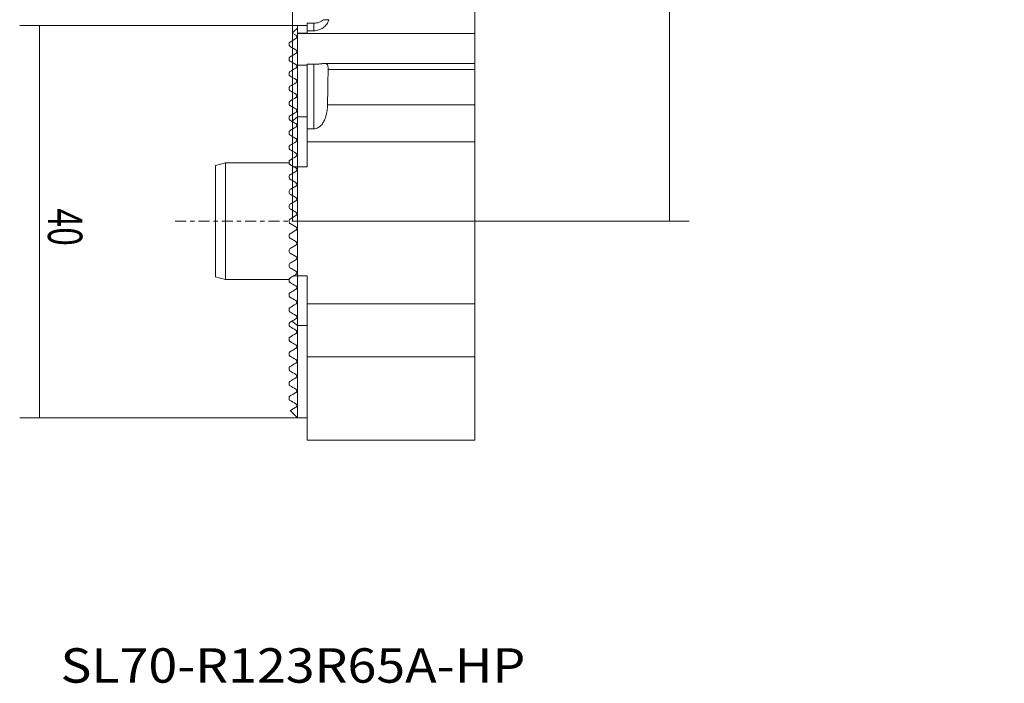
# Model space of a CAD drawing. Units: millimetres. Extents: x -201 to 199, y -258 to 231.
# Drawn here: x -201 to -101, y -258 to -191 of the extents above; entities that cross this region are included whole.
import ezdxf

# ---------------------------------------------------------------- set-up
doc = ezdxf.new("R2010")
doc.units = ezdxf.units.MM
doc.linetypes.add('CENTER', pattern=[47.5, 22, -8.5, 8.5, -8.5])
for name, color, linetype in [('1', 4, 'CONTINUOUS'), ('2', 7, 'CONTINUOUS'), ('SK1', 4, 'CONTINUOUS'), ('SK2', 7, 'CONTINUOUS'), ('SK4', 2, 'CENTER'), ('SK6', 5, 'CONTINUOUS')]:
    doc.layers.add(name, color=color, linetype=linetype)
doc.styles.add('iso_b_vert', font='simplex.shx')
doc.dimstyles.get("Standard").update_dxf_attribs({"dimtxt": 0.18, "dimasz": 0.18, "dimexe": 0.18, "dimexo": 0.0625, "dimgap": 0.09, "dimtad": 1, "dimzin": 0, "dimdsep": 52, "dimtxsty": 'Standard', "dimcen": 0.09, "dimadec": 0, "dimazin": 0, "dimtfac": 1, "dimtdec": 4, "dimtofl": 0, "dimtmove": 0, "dimatfit": 3, "dimfxl": 1, "dimtolj": 1, "dimtzin": 0, "dimarcsym": 0})

# ---------------------------------------------------------------- blocks, each defined once
blk = doc.blocks.new('DimnDraft3D1')
at = {"layer": '2', "lineweight": 13}
for p, q in [((-166.981075, -125.46753), (-133.320401, -125.46753)), ((-135.320401, -211.46753), (-135.320401, -125.46753)), ((-173.681873, -211.46753), (-133.320401, -211.46753))]:
    blk.add_line(p, q, dxfattribs=at)
for points in [[(-135.320401, -125.46753), (-134.859617, -128.967528), (-135.781184, -128.967532), (-135.320401, -125.46753)], [(-135.320401, -211.46753), (-135.781184, -207.967532), (-134.859617, -207.967528), (-135.320401, -211.46753)]]:
    blk.add_solid(points, dxfattribs=at)
at = {"layer": '2', "lineweight": 13, "insert": (-134.445401, -167.297793), "char_height": 3.5, "attachment_point": 7, "rotation": 270, "line_spacing_factor": 1.084337, "style": 'iso_b_vert'}
blk.add_mtext('\\W0.6563;86', dxfattribs=at)
blk = doc.blocks.new('DimnDraft3D2')
at = {"layer": '2', "lineweight": 13}
for p, q in [((-173.681873, -211.46753), (-173.681873, -104.483606)), ((-153.147309, -125.46753), (-153.147309, -104.483606)), ((-173.681873, -106.483606), (-153.147309, -106.483606))]:
    blk.add_line(p, q, dxfattribs=at)
for points in [[(-173.681873, -106.483606), (-170.181875, -106.022822), (-170.181871, -106.94439), (-173.681873, -106.483606)], [(-153.147309, -106.483606), (-156.647307, -106.94439), (-156.647311, -106.022822), (-153.147309, -106.483606)]]:
    blk.add_solid(points, dxfattribs=at)
at = {"layer": '2', "lineweight": 13, "insert": (-166.463275, -105.608606), "char_height": 3.5, "attachment_point": 7, "line_spacing_factor": 1.084337, "style": 'iso_b_vert'}
blk.add_mtext('\\W0.7003;20,5', dxfattribs=at)
blk = doc.blocks.new('DimnDraft3D3')
at = {"layer": 'SK2', "lineweight": 13}
for p, q in [((-173.181873, -191.56964), (-201.444329, -191.56964)), ((-199.444329, -231.46753), (-199.444329, -191.56964)), ((-173.181873, -231.46753), (-201.444329, -231.46753))]:
    blk.add_line(p, q, dxfattribs=at)
for points in [[(-199.444329, -191.56964), (-198.983545, -195.069638), (-199.905113, -195.069641), (-199.444329, -191.56964)], [(-199.444329, -231.46753), (-199.905113, -227.967532), (-198.983545, -227.967528), (-199.444329, -231.46753)]]:
    blk.add_solid(points, dxfattribs=at)
at = {"layer": 'SK2', "lineweight": 13, "insert": (-198.569329, -210.164637), "char_height": 3.5, "attachment_point": 7, "rotation": 270, "line_spacing_factor": 1.084337, "style": 'iso_b_vert'}
blk.add_mtext('\\W0.7183;40', dxfattribs=at)

msp = doc.modelspace()

# ---------------------------------------------------------------- linework, layer by layer
at = {"layer": '1', "lineweight": 13}
for p, q in [((-155.13, -151.56), (-155.13, -192.38)), ((-172.18, -192.09), (-172.18, -191.32)), ((-172.18, -191.32), (-171.51, -191.32)), ((-171.51, -191.32), (-171.51, -192.09)), ((-173.34, -192.54), (-173.7, -192.33)), ((-173.18, -192.34), (-173.18, -191.57)), ((-173.18, -191.57), (-172.18, -191.57)), ((-173.18, -192.34), (-173.18, -192.38)), ((-173.18, -192.34), (-172.18, -192.34)), ((-155.13, -192.38), (-173.18, -192.38)), ((-173.18, -192.38), (-173.18, -195.61)), ((-172.18, -192.09), (-172.18, -192.34)), ((-172.18, -192.09), (-171.51, -192.09)), ((-155.13, -195.42), (-155.13, -192.38)), ((-174.01, -193.37), (-174.01, -193.57)), ((-173.93, -193.24), (-173.34, -192.89)), ((-173.34, -194.04), (-173.93, -193.7)), ((-173.93, -194.74), (-173.34, -194.39)), ((-174.01, -194.87), (-174.01, -195.07)), ((-173.34, -195.54), (-173.93, -195.2)), ((-170.43, -195.42), (-155.13, -195.42)), ((-155.13, -196.02), (-155.13, -195.42)), ((-174.01, -196.37), (-174.01, -196.57)), ((-172.18, -195.59), (-173.18, -195.59)), ((-173.18, -200.85), (-173.18, -195.59)), ((-171.51, -195.5), (-172.18, -195.5)), ((-172.18, -202.08), (-172.18, -195.5)), ((-171.51, -195.5), (-171.51, -202.08)), ((-155.13, -196.02), (-170.05, -196.02)), ((-155.13, -199.64), (-155.13, -196.02)), ((-174.01, -197.87), (-174.01, -198.07)), ((-174.01, -199.37), (-174.01, -199.57)), ((-155.13, -199.64), (-170.11, -199.64)), ((-155.13, -203.39), (-155.13, -199.64)), ((-174.01, -200.87), (-174.01, -201.07)), ((-173.73, -201.32), (-173.18, -200.85)), ((-173.18, -205.92), (-173.18, -200.85)), ((-172.18, -200.85), (-173.18, -200.85)), ((-174.01, -202.37), (-174.01, -202.57)), ((-172.18, -203.39), (-172.18, -202.08)), ((-171.51, -202.08), (-172.18, -202.08)), ((-172.18, -205.92), (-172.18, -203.39)), ((-172.18, -203.39), (-155.13, -203.39)), ((-155.13, -203.39), (-155.13, -219.87)), ((-174.01, -203.87), (-174.01, -204.07)), ((-174.01, -205.37), (-174.01, -205.57)), ((-173.93, -206.74), (-173.34, -206.39)), ((-173.34, -206.04), (-173.56, -205.92)), ((-173.56, -205.92), (-173.18, -205.92)), ((-173.18, -217.02), (-173.18, -205.92)), ((-172.18, -205.92), (-173.18, -205.92)), ((-174.01, -206.87), (-174.01, -207.07)), ((-173.34, -207.54), (-173.93, -207.2)), ((-174.01, -208.37), (-174.01, -208.57)), ((-173.93, -208.24), (-173.34, -207.89)), ((-173.34, -209.04), (-173.93, -208.7)), ((-173.93, -209.74), (-173.34, -209.39)), ((-174.01, -209.87), (-174.01, -210.07)), ((-173.34, -210.54), (-173.93, -210.2)), ((-174.01, -211.37), (-174.01, -211.57)), ((-173.93, -211.24), (-173.34, -210.89)), ((-173.93, -211.7), (-173.34, -212.04)), ((-173.34, -212.39), (-173.93, -212.74)), ((-174.01, -212.87), (-174.01, -213.07)), ((-173.93, -213.2), (-173.34, -213.54)), ((-174.01, -214.37), (-174.01, -214.57)), ((-173.34, -213.89), (-173.93, -214.24)), ((-173.93, -214.7), (-173.34, -215.04)), ((-173.34, -215.39), (-173.93, -215.74)), ((-174.01, -215.87), (-174.01, -216.07)), ((-173.93, -216.2), (-173.34, -216.54)), ((-174.01, -217.37), (-174.01, -217.57)), ((-173.34, -216.89), (-173.56, -217.02)), ((-173.56, -217.02), (-173.18, -217.02)), ((-173.18, -222.08), (-173.18, -217.02)), ((-172.18, -217.02), (-173.18, -217.02)), ((-172.18, -219.87), (-172.18, -217.02)), ((-174.01, -218.87), (-174.01, -219.07)), ((-174.01, -220.37), (-174.01, -220.57)), ((-172.18, -219.87), (-155.13, -219.87)), ((-172.18, -225.25), (-172.18, -219.87)), ((-155.13, -219.87), (-155.13, -225.25)), ((-174.01, -221.87), (-174.01, -222.07)), ((-173.73, -221.62), (-173.18, -222.08)), ((-173.18, -231.47), (-173.18, -222.08)), ((-172.18, -222.08), (-173.18, -222.08)), ((-174.01, -223.37), (-174.01, -223.57)), ((-174.01, -224.87), (-174.01, -225.07)), ((-172.18, -225.25), (-172.18, -233.72)), ((-155.13, -225.25), (-172.18, -225.25)), ((-155.13, -233.72), (-155.13, -225.25)), ((-174.01, -226.37), (-174.01, -226.57)), ((-174.01, -227.87), (-174.01, -228.07)), ((-174.01, -229.37), (-174.01, -229.57)), ((-173.18, -231.47), (-173.92, -230.73)), ((-172.18, -231.47), (-173.18, -231.47)), ((-172.18, -233.72), (-155.13, -233.72))]:
    msp.add_line(p, q, dxfattribs=at)
for centre, radius, start, end in [((-173.44, -206.22), 0.204, 300, 60), ((-173.86, -206.87), 0.15, 120, 180), ((-173.86, -207.07), 0.15, 180, 240), ((-173.86, -208.37), 0.15, 120, 180), ((-173.44, -207.72), 0.204, 300, 60), ((-173.86, -208.57), 0.15, 180, 240), ((-173.44, -209.22), 0.205, 300, 60), ((-173.86, -209.87), 0.15, 120, 180), ((-173.86, -210.07), 0.15, 180, 240), ((-173.86, -211.37), 0.15, 120, 180), ((-173.44, -210.72), 0.205, 300, 60), ((-173.86, -211.57), 0.15, 180, 240), ((-173.44, -212.22), 0.205, 300, 60), ((-173.86, -212.87), 0.15, 120, 180), ((-173.86, -213.07), 0.15, 180, 240), ((-173.86, -214.37), 0.15, 120, 180), ((-173.44, -213.72), 0.204, 300, 60), ((-173.86, -214.57), 0.15, 180, 240), ((-173.44, -215.22), 0.205, 300, 60), ((-173.86, -215.87), 0.15, 120, 180), ((-173.86, -216.07), 0.15, 180, 240), ((-173.44, -216.72), 0.205, 300, 60)]:
    msp.add_arc(centre, radius, start, end, dxfattribs=at)
for points, knots in [([(-170.51, -190.97), (-170.65, -191.08), (-170.81, -191.17), (-171.15, -191.29), (-171.33, -191.32), (-171.51, -191.32)], [0, 0, 0, 0, 0.5, 0.5, 1, 1, 1, 1]), ([(-169.98, -190.97), (-170.03, -191.13), (-170.1, -191.28), (-170.25, -191.49), (-170.31, -191.55), (-170.42, -191.67), (-170.49, -191.73), (-170.62, -191.83), (-170.7, -191.87), (-170.85, -191.95), (-170.93, -191.98), (-171.09, -192.04), (-171.17, -192.06), (-171.34, -192.08), (-171.43, -192.09), (-171.51, -192.09)], [0, 0, 0, 0, 0.25, 0.25, 0.375, 0.375, 0.5, 0.5, 0.625, 0.625, 0.75, 0.75, 0.875, 0.875, 1, 1, 1, 1]), ([(-169.98, -190.97), (-170.04, -190.97), (-170.13, -190.97), (-170.32, -190.97), (-170.43, -190.97), (-170.51, -190.97)], [0, 0, 0, 0, 0.5, 0.5, 1, 1, 1, 1]), ([(-173.93, -193.24), (-173.96, -193.25), (-173.97, -193.27), (-174, -193.32), (-174.01, -193.34), (-174.01, -193.37)], [0, 0, 0, 0, 0.5, 0.5, 1, 1, 1, 1]), ([(-173.34, -192.89), (-173.31, -192.88), (-173.28, -192.85), (-173.25, -192.79), (-173.24, -192.75), (-173.24, -192.68), (-173.25, -192.65), (-173.27, -192.6), (-173.28, -192.59), (-173.31, -192.56), (-173.32, -192.55), (-173.34, -192.54)], [0, 0, 0, 0, 0.25, 0.25, 0.5, 0.5, 0.75, 0.75, 0.875, 0.875, 1, 1, 1, 1]), ([(-174.01, -193.57), (-174.01, -193.59), (-174, -193.62), (-173.97, -193.66), (-173.96, -193.68), (-173.93, -193.7)], [0, 0, 0, 0, 0.5, 0.5, 1, 1, 1, 1]), ([(-173.34, -194.39), (-173.31, -194.38), (-173.28, -194.35), (-173.25, -194.29), (-173.24, -194.25), (-173.24, -194.2), (-173.24, -194.19), (-173.25, -194.15), (-173.25, -194.14), (-173.28, -194.09), (-173.3, -194.06), (-173.34, -194.04)], [0, 0, 0, 0, 0.25, 0.25, 0.5, 0.5, 0.625, 0.625, 0.75, 0.75, 1, 1, 1, 1]), ([(-173.93, -194.74), (-173.96, -194.75), (-173.98, -194.77), (-174, -194.82), (-174.01, -194.84), (-174.01, -194.87)], [0, 0, 0, 0, 0.5, 0.5, 1, 1, 1, 1]), ([(-174.01, -195.07), (-174.01, -195.09), (-174, -195.12), (-173.98, -195.15), (-173.98, -195.16), (-173.96, -195.18), (-173.95, -195.19), (-173.93, -195.2)], [0, 0, 0, 0, 0.5, 0.5, 0.75, 0.75, 1, 1, 1, 1]), ([(-170.05, -196.02), (-170.05, -195.87), (-170.06, -195.74), (-170.1, -195.59), (-170.11, -195.55), (-170.16, -195.49), (-170.19, -195.46), (-170.25, -195.44), (-170.27, -195.43), (-170.33, -195.42), (-170.35, -195.42), (-170.45, -195.42), (-170.53, -195.42), (-170.68, -195.44), (-170.73, -195.44), (-170.83, -195.45), (-170.86, -195.46), (-170.93, -195.47), (-170.96, -195.47), (-171.04, -195.48), (-171.08, -195.48), (-171.16, -195.48), (-171.2, -195.49), (-171.33, -195.49), (-171.42, -195.5), (-171.51, -195.5)], [0, 0, 0, 0, 0.25, 0.25, 0.375, 0.375, 0.5, 0.5, 0.5625, 0.5625, 0.625, 0.625, 0.75, 0.75, 0.8125, 0.8125, 0.84375, 0.84375, 0.875, 0.875, 0.90625, 0.90625, 0.9375, 0.9375, 1, 1, 1, 1]), ([(-173.93, -196.24), (-173.94, -196.24), (-173.94, -196.24), (-173.96, -196.26), (-173.97, -196.26), (-173.98, -196.28), (-173.98, -196.29), (-173.99, -196.3), (-173.99, -196.31), (-174, -196.32), (-174, -196.33), (-174.01, -196.35), (-174.01, -196.36), (-174.01, -196.37)], [0, 0, 0, 0, 0.125, 0.125, 0.25, 0.25, 0.375, 0.375, 0.5, 0.5, 0.75, 0.75, 1, 1, 1, 1]), ([(-173.26, -195.62), (-173.27, -195.61), (-173.28, -195.59), (-173.3, -195.57), (-173.32, -195.55), (-173.34, -195.54)], [0, 0, 0, 0, 0.435093, 0.435093, 1, 1, 1, 1]), ([(-173.34, -195.89), (-173.33, -195.89), (-173.32, -195.88), (-173.3, -195.87), (-173.29, -195.86), (-173.27, -195.84), (-173.27, -195.83), (-173.26, -195.81), (-173.25, -195.8), (-173.24, -195.78), (-173.24, -195.76), (-173.24, -195.74), (-173.24, -195.73), (-173.24, -195.7), (-173.24, -195.68), (-173.25, -195.65), (-173.25, -195.63), (-173.26, -195.62)], [0, 0, 0, 0, 0.0625, 0.0625, 0.125, 0.125, 0.1875, 0.1875, 0.25, 0.25, 0.375, 0.375, 0.5, 0.5, 0.75, 0.75, 1, 1, 1, 1]), ([(-170.11, -199.64), (-170.11, -199.31), (-170.1, -198.98), (-170.09, -198.34), (-170.09, -198.03), (-170.07, -197.13), (-170.06, -196.56), (-170.05, -196.02)], [0, 0, 0, 0, 0.25, 0.25, 0.5, 0.5, 1, 1, 1, 1]), ([(-174.01, -196.57), (-174.01, -196.59), (-174, -196.6), (-174, -196.63), (-173.99, -196.64), (-173.97, -196.67), (-173.95, -196.69), (-173.93, -196.7)], [0, 0, 0, 0, 0.25, 0.25, 0.5, 0.5, 1, 1, 1, 1]), ([(-173.34, -197.39), (-173.33, -197.39), (-173.31, -197.38), (-173.29, -197.36), (-173.28, -197.35), (-173.27, -197.33), (-173.27, -197.32), (-173.25, -197.3), (-173.25, -197.29), (-173.24, -197.27), (-173.24, -197.26), (-173.24, -197.23), (-173.24, -197.21), (-173.24, -197.18), (-173.24, -197.16), (-173.26, -197.13), (-173.27, -197.1), (-173.3, -197.07), (-173.32, -197.05), (-173.34, -197.04)], [0, 0, 0, 0, 0.0625, 0.0625, 0.09375, 0.09375, 0.125, 0.125, 0.1875, 0.1875, 0.25, 0.25, 0.375, 0.375, 0.5, 0.5, 0.75, 0.75, 1, 1, 1, 1]), ([(-173.93, -197.74), (-173.94, -197.74), (-173.94, -197.74), (-173.96, -197.76), (-173.96, -197.76), (-173.98, -197.78), (-173.98, -197.78), (-173.99, -197.8), (-173.99, -197.8), (-174, -197.82), (-174, -197.83), (-174.01, -197.85), (-174.01, -197.86), (-174.01, -197.87)], [0, 0, 0, 0, 0.125, 0.125, 0.25, 0.25, 0.375, 0.375, 0.5, 0.5, 0.75, 0.75, 1, 1, 1, 1]), ([(-174.01, -198.07), (-174.01, -198.09), (-174, -198.1), (-174, -198.13), (-173.99, -198.14), (-173.97, -198.17), (-173.95, -198.19), (-173.93, -198.2)], [0, 0, 0, 0, 0.25, 0.25, 0.5, 0.5, 1, 1, 1, 1]), ([(-173.93, -199.24), (-173.94, -199.24), (-173.94, -199.24), (-173.96, -199.25), (-173.96, -199.26), (-173.97, -199.27), (-173.98, -199.28), (-173.99, -199.29), (-173.99, -199.3), (-174, -199.32), (-174, -199.33), (-174.01, -199.35), (-174.01, -199.36), (-174.01, -199.37)], [0, 0, 0, 0, 0.125, 0.125, 0.25, 0.25, 0.375, 0.375, 0.5, 0.5, 0.75, 0.75, 1, 1, 1, 1]), ([(-173.34, -198.89), (-173.33, -198.89), (-173.31, -198.88), (-173.29, -198.85), (-173.28, -198.84), (-173.26, -198.81), (-173.25, -198.8), (-173.24, -198.77), (-173.24, -198.76), (-173.24, -198.73), (-173.24, -198.71), (-173.24, -198.68), (-173.24, -198.67), (-173.26, -198.63), (-173.27, -198.61), (-173.3, -198.57), (-173.32, -198.55), (-173.34, -198.54)], [0, 0, 0, 0, 0.0625, 0.0625, 0.125, 0.125, 0.1875, 0.1875, 0.25, 0.25, 0.375, 0.375, 0.5, 0.5, 0.75, 0.75, 1, 1, 1, 1]), ([(-174.01, -199.57), (-174.01, -199.59), (-174, -199.6), (-174, -199.63), (-173.99, -199.64), (-173.97, -199.67), (-173.95, -199.69), (-173.93, -199.7)], [0, 0, 0, 0, 0.25, 0.25, 0.5, 0.5, 1, 1, 1, 1]), ([(-173.34, -200.39), (-173.33, -200.39), (-173.32, -200.38), (-173.29, -200.36), (-173.28, -200.34), (-173.26, -200.32), (-173.26, -200.3), (-173.25, -200.28), (-173.24, -200.27), (-173.24, -200.24), (-173.24, -200.22), (-173.24, -200.19), (-173.24, -200.17), (-173.25, -200.13), (-173.27, -200.11), (-173.3, -200.07), (-173.32, -200.05), (-173.34, -200.04)], [0, 0, 0, 0, 0.0625, 0.0625, 0.125, 0.125, 0.1875, 0.1875, 0.25, 0.25, 0.375, 0.375, 0.5, 0.5, 0.75, 0.75, 1, 1, 1, 1]), ([(-171.51, -202.08), (-171.43, -202.08), (-171.35, -202.06), (-171.19, -202.02), (-171.12, -201.98), (-171.02, -201.92), (-170.98, -201.9), (-170.92, -201.86), (-170.89, -201.83), (-170.81, -201.76), (-170.75, -201.7), (-170.61, -201.53), (-170.54, -201.41), (-170.45, -201.22), (-170.42, -201.16), (-170.37, -201.04), (-170.35, -200.98), (-170.29, -200.8), (-170.25, -200.68), (-170.2, -200.45), (-170.18, -200.34), (-170.13, -200.01), (-170.12, -199.82), (-170.11, -199.64)], [0, 0, 0, 0, 0.0625, 0.0625, 0.125, 0.125, 0.15625, 0.15625, 0.1875, 0.1875, 0.25, 0.25, 0.375, 0.375, 0.4375, 0.4375, 0.5, 0.5, 0.625, 0.625, 0.75, 0.75, 1, 1, 1, 1]), ([(-173.93, -200.74), (-173.94, -200.74), (-173.96, -200.75), (-173.98, -200.78), (-173.99, -200.79), (-174, -200.82), (-174, -200.83), (-174.01, -200.85), (-174.01, -200.86), (-174.01, -200.87)], [0, 0, 0, 0, 0.25, 0.25, 0.5, 0.5, 0.75, 0.75, 1, 1, 1, 1]), ([(-174.01, -201.07), (-174.01, -201.09), (-174, -201.1), (-174, -201.13), (-173.99, -201.14), (-173.97, -201.17), (-173.95, -201.19), (-173.93, -201.2)], [0, 0, 0, 0, 0.25, 0.25, 0.5, 0.5, 1, 1, 1, 1]), ([(-173.93, -202.24), (-173.94, -202.24), (-173.95, -202.25), (-173.97, -202.27), (-173.98, -202.28), (-174, -202.31), (-174, -202.32), (-174.01, -202.34), (-174.01, -202.36), (-174.01, -202.37)], [0, 0, 0, 0, 0.25, 0.25, 0.5, 0.5, 0.75, 0.75, 1, 1, 1, 1]), ([(-173.34, -201.89), (-173.32, -201.88), (-173.3, -201.87), (-173.27, -201.83), (-173.25, -201.8), (-173.24, -201.76), (-173.24, -201.74), (-173.24, -201.7), (-173.24, -201.68), (-173.25, -201.63), (-173.27, -201.61), (-173.3, -201.57), (-173.32, -201.55), (-173.34, -201.54)], [0, 0, 0, 0, 0.125, 0.125, 0.25, 0.25, 0.375, 0.375, 0.5, 0.5, 0.75, 0.75, 1, 1, 1, 1]), ([(-174.01, -202.57), (-174.01, -202.6), (-174, -202.63), (-173.97, -202.67), (-173.95, -202.69), (-173.93, -202.7)], [0, 0, 0, 0, 0.5, 0.5, 1, 1, 1, 1]), ([(-173.34, -203.39), (-173.32, -203.39), (-173.31, -203.37), (-173.28, -203.34), (-173.27, -203.33), (-173.25, -203.29), (-173.24, -203.26), (-173.24, -203.22), (-173.24, -203.2), (-173.24, -203.17), (-173.25, -203.15), (-173.26, -203.12), (-173.27, -203.11), (-173.29, -203.07), (-173.32, -203.05), (-173.34, -203.04)], [0, 0, 0, 0, 0.125, 0.125, 0.25, 0.25, 0.375, 0.375, 0.5, 0.5, 0.625, 0.625, 0.75, 0.75, 1, 1, 1, 1]), ([(-173.93, -203.74), (-173.95, -203.75), (-173.97, -203.77), (-173.99, -203.8), (-174, -203.81), (-174.01, -203.84), (-174.01, -203.85), (-174.01, -203.87)], [0, 0, 0, 0, 0.5, 0.5, 0.75, 0.75, 1, 1, 1, 1]), ([(-174.01, -204.07), (-174.01, -204.08), (-174, -204.1), (-174, -204.13), (-173.99, -204.14), (-173.97, -204.17), (-173.95, -204.19), (-173.93, -204.2)], [0, 0, 0, 0, 0.25, 0.25, 0.5, 0.5, 1, 1, 1, 1]), ([(-173.93, -205.24), (-173.95, -205.25), (-173.97, -205.26), (-174, -205.31), (-174.01, -205.34), (-174.01, -205.37)], [0, 0, 0, 0, 0.5, 0.5, 1, 1, 1, 1]), ([(-173.34, -204.89), (-173.31, -204.88), (-173.28, -204.85), (-173.25, -204.8), (-173.25, -204.78), (-173.24, -204.74), (-173.24, -204.72), (-173.24, -204.68), (-173.24, -204.66), (-173.26, -204.63), (-173.26, -204.62), (-173.29, -204.58), (-173.31, -204.55), (-173.34, -204.54)], [0, 0, 0, 0, 0.25, 0.25, 0.375, 0.375, 0.5, 0.5, 0.625, 0.625, 0.75, 0.75, 1, 1, 1, 1]), ([(-174.01, -205.57), (-174.01, -205.6), (-174, -205.63), (-173.97, -205.67), (-173.95, -205.69), (-173.93, -205.7)], [0, 0, 0, 0, 0.5, 0.5, 1, 1, 1, 1]), ([(-173.93, -217.24), (-173.95, -217.25), (-173.97, -217.26), (-174, -217.31), (-174.01, -217.34), (-174.01, -217.37)], [0, 0, 0, 0, 0.5, 0.5, 1, 1, 1, 1]), ([(-174.01, -217.57), (-174.01, -217.6), (-174, -217.63), (-173.97, -217.67), (-173.95, -217.69), (-173.93, -217.7)], [0, 0, 0, 0, 0.5, 0.5, 1, 1, 1, 1]), ([(-173.34, -218.04), (-173.31, -218.06), (-173.28, -218.08), (-173.25, -218.13), (-173.25, -218.15), (-173.24, -218.19), (-173.24, -218.21), (-173.24, -218.25), (-173.24, -218.27), (-173.26, -218.3), (-173.26, -218.32), (-173.29, -218.36), (-173.31, -218.38), (-173.34, -218.39)], [0, 0, 0, 0, 0.25, 0.25, 0.375, 0.375, 0.5, 0.5, 0.625, 0.625, 0.75, 0.75, 1, 1, 1, 1]), ([(-173.93, -218.74), (-173.95, -218.75), (-173.97, -218.76), (-174, -218.81), (-174.01, -218.83), (-174.01, -218.87)], [0, 0, 0, 0, 0.5, 0.5, 1, 1, 1, 1]), ([(-174.01, -219.07), (-174.01, -219.08), (-174.01, -219.09), (-174, -219.12), (-173.99, -219.13), (-173.97, -219.17), (-173.95, -219.19), (-173.93, -219.2)], [0, 0, 0, 0, 0.25, 0.25, 0.5, 0.5, 1, 1, 1, 1]), ([(-173.93, -220.24), (-173.95, -220.25), (-173.97, -220.27), (-173.99, -220.3), (-174, -220.31), (-174, -220.34), (-174.01, -220.35), (-174.01, -220.37)], [0, 0, 0, 0, 0.5, 0.5, 0.75, 0.75, 1, 1, 1, 1]), ([(-173.34, -219.54), (-173.32, -219.55), (-173.31, -219.56), (-173.28, -219.59), (-173.27, -219.61), (-173.25, -219.65), (-173.24, -219.67), (-173.24, -219.71), (-173.24, -219.73), (-173.24, -219.77), (-173.25, -219.78), (-173.26, -219.81), (-173.27, -219.83), (-173.29, -219.86), (-173.32, -219.88), (-173.34, -219.89)], [0, 0, 0, 0, 0.125, 0.125, 0.25, 0.25, 0.375, 0.375, 0.5, 0.5, 0.625, 0.625, 0.75, 0.75, 1, 1, 1, 1]), ([(-174.01, -220.57), (-174.01, -220.58), (-174.01, -220.59), (-174, -220.61), (-174, -220.63), (-173.98, -220.65), (-173.97, -220.66), (-173.95, -220.68), (-173.94, -220.69), (-173.93, -220.7)], [0, 0, 0, 0, 0.25, 0.25, 0.5, 0.5, 0.75, 0.75, 1, 1, 1, 1]), ([(-173.34, -221.04), (-173.32, -221.05), (-173.3, -221.07), (-173.27, -221.11), (-173.25, -221.13), (-173.24, -221.18), (-173.24, -221.2), (-173.24, -221.24), (-173.24, -221.25), (-173.25, -221.3), (-173.27, -221.32), (-173.3, -221.37), (-173.32, -221.38), (-173.34, -221.39)], [0, 0, 0, 0, 0.125, 0.125, 0.25, 0.25, 0.375, 0.375, 0.5, 0.5, 0.75, 0.75, 1, 1, 1, 1]), ([(-173.93, -221.74), (-173.95, -221.75), (-173.97, -221.77), (-173.99, -221.8), (-174, -221.81), (-174, -221.84), (-174.01, -221.85), (-174.01, -221.87)], [0, 0, 0, 0, 0.5, 0.5, 0.75, 0.75, 1, 1, 1, 1]), ([(-174.01, -222.07), (-174.01, -222.08), (-174.01, -222.09), (-174, -222.11), (-174, -222.12), (-173.99, -222.14), (-173.98, -222.16), (-173.96, -222.18), (-173.94, -222.19), (-173.93, -222.2)], [0, 0, 0, 0, 0.25, 0.25, 0.5, 0.5, 0.75, 0.75, 1, 1, 1, 1]), ([(-173.93, -223.24), (-173.95, -223.25), (-173.97, -223.27), (-173.99, -223.3), (-174, -223.31), (-174, -223.34), (-174.01, -223.35), (-174.01, -223.37)], [0, 0, 0, 0, 0.5, 0.5, 0.75, 0.75, 1, 1, 1, 1]), ([(-173.34, -222.54), (-173.33, -222.55), (-173.32, -222.56), (-173.29, -222.58), (-173.28, -222.59), (-173.26, -222.62), (-173.26, -222.63), (-173.25, -222.66), (-173.24, -222.67), (-173.24, -222.7), (-173.24, -222.72), (-173.24, -222.75), (-173.24, -222.76), (-173.25, -222.81), (-173.27, -222.83), (-173.3, -222.87), (-173.32, -222.88), (-173.34, -222.89)], [0, 0, 0, 0, 0.0625, 0.0625, 0.125, 0.125, 0.1875, 0.1875, 0.25, 0.25, 0.375, 0.375, 0.5, 0.5, 0.75, 0.75, 1, 1, 1, 1]), ([(-174.01, -223.57), (-174.01, -223.58), (-174.01, -223.59), (-174, -223.61), (-174, -223.62), (-173.99, -223.63), (-173.99, -223.64), (-173.98, -223.65), (-173.97, -223.66), (-173.96, -223.68), (-173.94, -223.69), (-173.93, -223.7)], [0, 0, 0, 0, 0.25, 0.25, 0.5, 0.5, 0.625, 0.625, 0.75, 0.75, 1, 1, 1, 1]), ([(-173.34, -224.04), (-173.33, -224.05), (-173.31, -224.06), (-173.29, -224.08), (-173.28, -224.1), (-173.26, -224.12), (-173.25, -224.14), (-173.24, -224.16), (-173.24, -224.17), (-173.24, -224.2), (-173.24, -224.22), (-173.24, -224.25), (-173.24, -224.27), (-173.26, -224.31), (-173.27, -224.33), (-173.3, -224.37), (-173.32, -224.38), (-173.34, -224.39)], [0, 0, 0, 0, 0.0625, 0.0625, 0.125, 0.125, 0.1875, 0.1875, 0.25, 0.25, 0.375, 0.375, 0.5, 0.5, 0.75, 0.75, 1, 1, 1, 1]), ([(-173.93, -224.74), (-173.95, -224.75), (-173.97, -224.77), (-173.99, -224.8), (-174, -224.81), (-174, -224.84), (-174.01, -224.85), (-174.01, -224.87)], [0, 0, 0, 0, 0.5, 0.5, 0.75, 0.75, 1, 1, 1, 1]), ([(-174.01, -225.07), (-174.01, -225.08), (-174.01, -225.08), (-174, -225.1), (-174, -225.11), (-173.99, -225.13), (-173.99, -225.14), (-173.98, -225.15), (-173.98, -225.16), (-173.96, -225.17), (-173.96, -225.18), (-173.94, -225.19), (-173.94, -225.19), (-173.93, -225.2)], [0, 0, 0, 0, 0.25, 0.25, 0.5, 0.5, 0.625, 0.625, 0.75, 0.75, 0.875, 0.875, 1, 1, 1, 1]), ([(-173.93, -226.24), (-173.95, -226.25), (-173.97, -226.27), (-173.99, -226.3), (-174, -226.31), (-174, -226.34), (-174.01, -226.35), (-174.01, -226.37)], [0, 0, 0, 0, 0.5, 0.5, 0.75, 0.75, 1, 1, 1, 1]), ([(-173.34, -225.54), (-173.33, -225.55), (-173.31, -225.56), (-173.29, -225.58), (-173.28, -225.59), (-173.27, -225.6), (-173.27, -225.61), (-173.25, -225.63), (-173.25, -225.65), (-173.24, -225.67), (-173.24, -225.68), (-173.24, -225.71), (-173.24, -225.73), (-173.24, -225.76), (-173.24, -225.77), (-173.26, -225.81), (-173.27, -225.83), (-173.3, -225.87), (-173.32, -225.88), (-173.34, -225.89)], [0, 0, 0, 0, 0.0625, 0.0625, 0.09375, 0.09375, 0.125, 0.125, 0.1875, 0.1875, 0.25, 0.25, 0.375, 0.375, 0.5, 0.5, 0.75, 0.75, 1, 1, 1, 1]), ([(-174.01, -226.57), (-174.01, -226.58), (-174.01, -226.58), (-174, -226.6), (-174, -226.61), (-173.99, -226.63), (-173.99, -226.63), (-173.98, -226.65), (-173.98, -226.66), (-173.97, -226.67), (-173.96, -226.68), (-173.94, -226.69), (-173.94, -226.69), (-173.93, -226.7)], [0, 0, 0, 0, 0.25, 0.25, 0.5, 0.5, 0.625, 0.625, 0.75, 0.75, 0.875, 0.875, 1, 1, 1, 1]), ([(-173.34, -227.04), (-173.33, -227.04), (-173.32, -227.05), (-173.31, -227.06), (-173.3, -227.07), (-173.28, -227.09), (-173.28, -227.1), (-173.27, -227.11), (-173.26, -227.12), (-173.25, -227.14), (-173.25, -227.15), (-173.24, -227.18), (-173.24, -227.19), (-173.24, -227.21), (-173.24, -227.23), (-173.24, -227.26), (-173.24, -227.27), (-173.26, -227.31), (-173.27, -227.33), (-173.3, -227.37), (-173.32, -227.38), (-173.34, -227.39)], [0, 0, 0, 0, 0.03125, 0.03125, 0.0625, 0.0625, 0.09375, 0.09375, 0.125, 0.125, 0.1875, 0.1875, 0.25, 0.25, 0.375, 0.375, 0.5, 0.5, 0.75, 0.75, 1, 1, 1, 1]), ([(-173.93, -227.74), (-173.95, -227.75), (-173.97, -227.77), (-173.99, -227.8), (-174, -227.81), (-174, -227.84), (-174.01, -227.85), (-174.01, -227.87)], [0, 0, 0, 0, 0.5, 0.5, 0.75, 0.75, 1, 1, 1, 1]), ([(-174.01, -228.07), (-174.01, -228.08), (-174.01, -228.08), (-174, -228.1), (-174, -228.11), (-174, -228.12), (-173.99, -228.13), (-173.99, -228.14), (-173.98, -228.15), (-173.97, -228.16), (-173.97, -228.17), (-173.96, -228.18), (-173.96, -228.18), (-173.95, -228.19), (-173.94, -228.19), (-173.93, -228.2)], [0, 0, 0, 0, 0.25, 0.25, 0.5, 0.5, 0.625, 0.625, 0.75, 0.75, 0.8125, 0.8125, 0.875, 0.875, 1, 1, 1, 1]), ([(-173.93, -229.24), (-173.95, -229.25), (-173.97, -229.27), (-173.99, -229.3), (-174, -229.31), (-174, -229.34), (-174.01, -229.35), (-174.01, -229.37)], [0, 0, 0, 0, 0.5, 0.5, 0.75, 0.75, 1, 1, 1, 1]), ([(-173.34, -228.54), (-173.33, -228.54), (-173.32, -228.55), (-173.31, -228.56), (-173.3, -228.57), (-173.29, -228.58), (-173.29, -228.58), (-173.28, -228.6), (-173.27, -228.61), (-173.26, -228.62), (-173.26, -228.63), (-173.25, -228.65), (-173.24, -228.66), (-173.24, -228.68), (-173.24, -228.69), (-173.24, -228.72), (-173.24, -228.74), (-173.24, -228.77), (-173.25, -228.78), (-173.26, -228.81), (-173.27, -228.83), (-173.3, -228.87), (-173.32, -228.88), (-173.34, -228.89)], [0, 0, 0, 0, 0.03125, 0.03125, 0.046875, 0.046875, 0.0625, 0.0625, 0.09375, 0.09375, 0.125, 0.125, 0.1875, 0.1875, 0.25, 0.25, 0.375, 0.375, 0.5, 0.5, 0.75, 0.75, 1, 1, 1, 1]), ([(-174.01, -229.57), (-174.01, -229.58), (-174.01, -229.6), (-174, -229.62), (-174, -229.62), (-173.99, -229.63), (-173.99, -229.64), (-173.98, -229.65), (-173.98, -229.66), (-173.97, -229.66), (-173.97, -229.67), (-173.96, -229.67), (-173.96, -229.68), (-173.95, -229.68), (-173.95, -229.69), (-173.94, -229.69), (-173.94, -229.7), (-173.93, -229.7)], [0, 0, 0, 0, 0.5, 0.5, 0.625, 0.625, 0.75, 0.75, 0.8125, 0.8125, 0.84375, 0.84375, 0.875, 0.875, 0.9375, 0.9375, 1, 1, 1, 1]), ([(-173.34, -230.39), (-173.73, -230.62), (-173.92, -230.73), (-173.92, -230.73), (-173.92, -230.73)], [0, 0, 0, 0, 0.999293, 1, 1, 1, 1]), ([(-173.34, -230.04), (-173.33, -230.04), (-173.33, -230.05), (-173.32, -230.05), (-173.31, -230.06), (-173.3, -230.07), (-173.3, -230.07), (-173.29, -230.08), (-173.29, -230.08), (-173.28, -230.09), (-173.27, -230.1), (-173.26, -230.12), (-173.26, -230.12), (-173.25, -230.14), (-173.25, -230.15), (-173.24, -230.17), (-173.24, -230.18), (-173.24, -230.2), (-173.24, -230.21), (-173.24, -230.25), (-173.24, -230.27), (-173.26, -230.32), (-173.27, -230.34), (-173.3, -230.37), (-173.32, -230.38), (-173.34, -230.39)], [0, 0, 0, 0, 0.015625, 0.015625, 0.03125, 0.03125, 0.039062, 0.039062, 0.046875, 0.046875, 0.0625, 0.0625, 0.09375, 0.09375, 0.125, 0.125, 0.1875, 0.1875, 0.25, 0.25, 0.5, 0.5, 0.75, 0.75, 1, 1, 1, 1])]:
    msp.add_open_spline(points, degree=3, knots=knots, dxfattribs=at)
for points in [[(-173.7, -192.33), (-173.53, -192.16), (-173.35, -191.99), (-173.18, -191.82)], [(-173.93, -196.24), (-173.74, -196.12), (-173.54, -196.01), (-173.34, -195.89)], [(-173.18, -195.59), (-173.21, -195.6), (-173.23, -195.61), (-173.26, -195.62)], [(-173.34, -197.04), (-173.54, -196.92), (-173.74, -196.81), (-173.93, -196.7)], [(-173.93, -197.74), (-173.73, -197.62), (-173.54, -197.51), (-173.34, -197.39)], [(-173.34, -198.54), (-173.54, -198.42), (-173.74, -198.31), (-173.93, -198.2)], [(-173.93, -199.24), (-173.73, -199.12), (-173.54, -199.01), (-173.34, -198.89)], [(-173.34, -200.04), (-173.54, -199.92), (-173.74, -199.81), (-173.93, -199.7)], [(-173.93, -200.74), (-173.73, -200.62), (-173.54, -200.51), (-173.34, -200.39)], [(-173.73, -201.32), (-173.8, -201.28), (-173.86, -201.24), (-173.93, -201.2)], [(-173.34, -201.54), (-173.48, -201.46), (-173.61, -201.38), (-173.73, -201.32)], [(-173.93, -202.24), (-173.73, -202.12), (-173.54, -202.01), (-173.34, -201.89)], [(-173.34, -203.04), (-173.55, -202.92), (-173.74, -202.81), (-173.93, -202.7)], [(-173.93, -203.74), (-173.73, -203.62), (-173.54, -203.51), (-173.34, -203.39)], [(-173.34, -204.54), (-173.54, -204.42), (-173.74, -204.31), (-173.93, -204.2)], [(-173.93, -205.24), (-173.74, -205.12), (-173.54, -205.01), (-173.34, -204.89)], [(-173.56, -205.92), (-173.68, -205.84), (-173.81, -205.77), (-173.93, -205.7)], [(-173.56, -217.02), (-173.68, -217.09), (-173.81, -217.16), (-173.93, -217.24)], [(-173.93, -217.7), (-173.74, -217.81), (-173.54, -217.93), (-173.34, -218.04)], [(-173.34, -218.39), (-173.54, -218.51), (-173.74, -218.63), (-173.93, -218.74)], [(-173.93, -219.2), (-173.73, -219.31), (-173.54, -219.43), (-173.34, -219.54)], [(-173.34, -219.89), (-173.55, -220.01), (-173.74, -220.13), (-173.93, -220.24)], [(-173.93, -220.7), (-173.73, -220.81), (-173.54, -220.93), (-173.34, -221.04)], [(-173.34, -221.39), (-173.48, -221.48), (-173.61, -221.55), (-173.73, -221.62)], [(-173.73, -221.62), (-173.8, -221.66), (-173.86, -221.7), (-173.93, -221.74)], [(-173.93, -222.2), (-173.73, -222.31), (-173.54, -222.43), (-173.34, -222.54)], [(-173.34, -222.89), (-173.54, -223.01), (-173.74, -223.13), (-173.93, -223.24)], [(-173.93, -223.7), (-173.73, -223.81), (-173.54, -223.93), (-173.34, -224.04)], [(-173.34, -224.39), (-173.54, -224.51), (-173.74, -224.63), (-173.93, -224.74)], [(-173.93, -225.2), (-173.73, -225.31), (-173.54, -225.43), (-173.34, -225.54)], [(-173.34, -225.89), (-173.54, -226.01), (-173.74, -226.13), (-173.93, -226.24)], [(-173.93, -226.7), (-173.74, -226.81), (-173.54, -226.93), (-173.34, -227.04)], [(-173.34, -227.39), (-173.55, -227.52), (-173.75, -227.63), (-173.93, -227.74)], [(-173.93, -228.2), (-173.74, -228.31), (-173.54, -228.43), (-173.34, -228.54)], [(-173.34, -228.89), (-173.56, -229.02), (-173.76, -229.14), (-173.93, -229.24)], [(-173.93, -229.7), (-173.74, -229.81), (-173.54, -229.92), (-173.34, -230.04)]]:
    msp.add_open_spline(points, degree=3, dxfattribs=at)
at = {"layer": 'SK1', "lineweight": 13}
for p, q in [((-181.51, -205.8), (-180.51, -205.54)), ((-181.51, -205.8), (-181.51, -217.13)), ((-180.51, -205.54), (-174.01, -205.54)), ((-180.51, -205.54), (-180.51, -217.4)), ((-180.51, -217.4), (-181.51, -217.13)), ((-174.01, -217.4), (-180.51, -217.4))]:
    msp.add_line(p, q, dxfattribs=at)
at = {"layer": 'SK4', "lineweight": 18, "ltscale": 0.05}
msp.add_line((-185.61, -211.47), (-151.35, -211.47), dxfattribs=at)

# ---------------------------------------------------------------- texts
at = {"layer": 'SK6', "lineweight": 13, "insert": (-197.29, -258.4), "char_height": 3.5, "attachment_point": 7, "line_spacing_factor": 1.084337, "style": 'iso_b_vert'}
msp.add_mtext('\\W1.1061;SL70-R123R65A-HP', dxfattribs=at)

# ---------------------------------------------------------------- dimensions: what is measured, and where the dimension line sits
at = {"layer": '2', "lineweight": 13}
dim = msp.add_linear_dim(base=(135.32, 125.47), p1=(173.68, 211.47), p2=(166.98, 125.47), angle=90, dimstyle='Standard', override={"dimtxt": 3.5, "dimasz": 3.5, "dimexe": 2, "dimexo": 0, "dimgap": 1.75, "dimtad": 1, "dimtih": 0, "dimtoh": 0, "dimdec": 1, "dimzin": 8, "dimpost": '<>', "dimtxsty": 'iso_b_vert', "dimsah": 1, "dimclrd": 7, "dimclre": 7, "dimclrt": 7, "dimtm": -0.005, "dimtdec": 2, "dimtofl": 1, "dimtmove": 0}, dxfattribs=at)
dim.commit()
dim.dimension.update_dxf_attribs({"geometry": 'DimnDraft3D1', "text_midpoint": (135.32, 170.51)})
dim = msp.add_linear_dim(base=(-153.15, -106.48), p1=(-173.68, -211.47), p2=(-153.15, -125.47), dimstyle='Standard', override={"dimtxt": 3.5, "dimasz": 3.5, "dimexe": 2, "dimexo": 0, "dimgap": 1.75, "dimtad": 1, "dimtih": 0, "dimdec": 1, "dimzin": 8, "dimpost": '<>', "dimtxsty": 'iso_b_vert', "dimsah": 1, "dimclrd": 7, "dimclre": 7, "dimclrt": 7, "dimtm": -0.005, "dimtdec": 2, "dimtofl": 1, "dimtmove": 0}, dxfattribs=at)
dim.commit()
dim.dimension.update_dxf_attribs({"geometry": 'DimnDraft3D2', "text_midpoint": (-159.49, -106.48)})
at = {"layer": 'SK2', "lineweight": 13}
dim = msp.add_linear_dim(base=(199.44, 191.57), p1=(173.18, 231.47), p2=(173.18, 191.57), angle=90, dimstyle='Standard', override={"dimtxt": 3.5, "dimasz": 3.5, "dimexe": 2, "dimexo": 0, "dimgap": 1.75, "dimtad": 1, "dimtih": 0, "dimtoh": 0, "dimdec": 0, "dimzin": 8, "dimpost": '<>', "dimtxsty": 'iso_b_vert', "dimsah": 1, "dimclrd": 7, "dimclre": 7, "dimclrt": 7, "dimtm": -0.005, "dimtdec": 2, "dimtofl": 1, "dimtmove": 0}, dxfattribs=at)
dim.commit()
dim.dimension.update_dxf_attribs({"geometry": 'DimnDraft3D3', "text_midpoint": (199.44, 209.29)})

doc.saveas('drawing.dxf')
